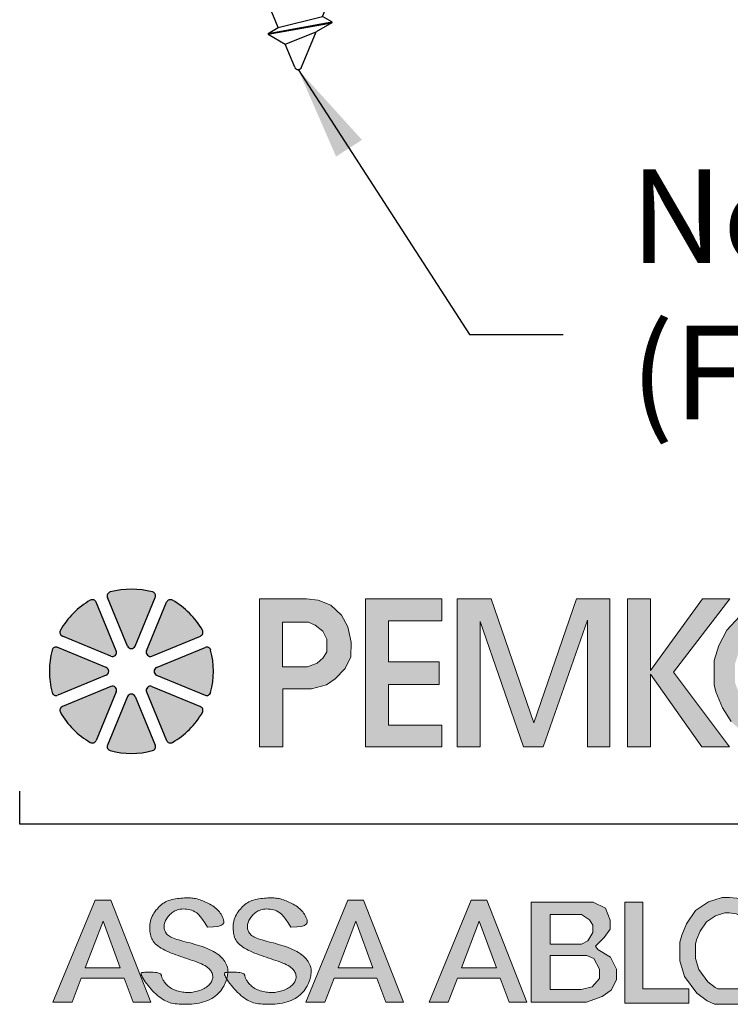
# Model space of a CAD drawing. Extents: x -0.03 to 5.34, y -1.82 to 0.81.
# Drawn here: x 0.09 to 1.04, y -1.82 to -0.5 of the extents above; entities that cross this region are included whole.
import ezdxf

# ---------------------------------------------------------------- set-up
doc = ezdxf.new("R2010")
doc.units = 0
doc.header["$LTSCALE"] = 0.2
doc.header["$MEASUREMENT"] = 0
doc.layers.get('0').update_dxf_attribs({"linetype": 'CONTINUOUS'})
doc.layers.add('R-ANNO-TEXT', color=6, linetype='CONTINUOUS')
doc.layers.add('R-SWTS-DET2', color=4, linetype='CONTINUOUS')
doc.styles.add('SWTSTEXT', font='simplex.shx', dxfattribs={"height": 0.125})
doc.dimstyles.new('SCADMECH', dxfattribs={"dimtxt": 0.125, "dimasz": 0.125, "dimexe": 0.125, "dimexo": 0.0625, "dimgap": 0.09, "dimtad": 0, "dimtih": 1, "dimtoh": 1, "dimdec": 4, "dimzin": 0, "dimdsep": 46, "dimlunit": 5, "dimtxsty": 'SWTSTEXT', "dimcen": 0.04, "dimadec": 0, "dimazin": 0, "dimtfac": 1, "dimtdec": 4, "dimtix": 1, "dimtofl": 0, "dimtmove": 0, "dimatfit": 1, "dimfxl": 1, "dimtolj": 1, "dimtzin": 0, "dimarcsym": 0})

# ---------------------------------------------------------------- blocks, each defined once
blk = doc.blocks.new('6x0625PanHeadSMS-Phillips')
for p, q in [((0, -0.135), (0, 0.135)), ((0, 0.135), (0.036, 0.135)), ((0.082, 0.024), (0.082, 0.089)), ((-0.478, 0.069), (-0.4878, 0.052)), ((-0.478, 0.069), (-0.453, -0.069)), ((-0.4769, 0.069), (-0.478, 0.069)), ((-0.4769, 0.069), (-0.4519, -0.069)), ((-0.4769, 0.069), (-0.4672, 0.052)), ((-0.428, 0.069), (-0.4378, 0.052)), ((-0.428, 0.069), (-0.403, -0.069)), ((-0.4269, 0.069), (-0.428, 0.069)), ((-0.4269, 0.069), (-0.4019, -0.069)), ((-0.4269, 0.069), (-0.4172, 0.052)), ((-0.378, 0.069), (-0.3878, 0.052)), ((-0.378, 0.069), (-0.353, -0.069)), ((-0.3769, 0.069), (-0.378, 0.069)), ((-0.3769, 0.069), (-0.3519, -0.069)), ((-0.3769, 0.069), (-0.3672, 0.052)), ((-0.328, 0.069), (-0.3378, 0.052)), ((-0.328, 0.069), (-0.303, -0.069)), ((-0.3269, 0.069), (-0.328, 0.069)), ((-0.3269, 0.069), (-0.3019, -0.069)), ((-0.3269, 0.069), (-0.3172, 0.052)), ((-0.278, 0.069), (-0.2878, 0.052)), ((-0.278, 0.069), (-0.253, -0.069)), ((-0.2769, 0.069), (-0.278, 0.069)), ((-0.2769, 0.069), (-0.2519, -0.069)), ((-0.2769, 0.069), (-0.2672, 0.052)), ((-0.228, 0.069), (-0.2378, 0.052)), ((-0.228, 0.069), (-0.203, -0.069)), ((-0.2269, 0.069), (-0.228, 0.069)), ((-0.2269, 0.069), (-0.2019, -0.069)), ((-0.2269, 0.069), (-0.2172, 0.052)), ((-0.178, 0.069), (-0.1878, 0.052)), ((-0.178, 0.069), (-0.153, -0.069)), ((-0.1769, 0.069), (-0.178, 0.069)), ((-0.1769, 0.069), (-0.1519, -0.069)), ((-0.1769, 0.069), (-0.1672, 0.052)), ((-0.128, 0.069), (-0.1378, 0.052)), ((-0.128, 0.069), (-0.103, -0.069)), ((-0.1269, 0.069), (-0.128, 0.069)), ((-0.1269, 0.069), (-0.1019, -0.069)), ((-0.1269, 0.069), (-0.1172, 0.052)), ((-0.528, 0.0607), (-0.541, 0.0381)), ((-0.528, 0.0607), (-0.5045, -0.069)), ((-0.5269, 0.0607), (-0.528, 0.0607)), ((-0.5269, 0.0607), (-0.5034, -0.069)), ((-0.5269, 0.0607), (-0.5192, 0.0472)), ((-0.578, 0.04), (-0.5911, 0.0174)), ((-0.578, 0.04), (-0.5626, -0.0449)), ((-0.577, 0.04), (-0.578, 0.04)), ((-0.577, 0.04), (-0.5616, -0.0449)), ((-0.577, 0.04), (-0.5692, 0.0265)), ((-0.5192, 0.0472), (-0.5075, 0.052)), ((-0.5192, 0.0472), (-0.4937, -0.052)), ((-0.4878, 0.052), (-0.5075, 0.052)), ((-0.4878, 0.052), (-0.4628, -0.052)), ((-0.4422, -0.052), (-0.4672, 0.052)), ((-0.4378, 0.052), (-0.4672, 0.052)), ((-0.4378, 0.052), (-0.4128, -0.052)), ((-0.3878, 0.052), (-0.4172, 0.052)), ((-0.3922, -0.052), (-0.4172, 0.052)), ((-0.3878, 0.052), (-0.3628, -0.052)), ((-0.3422, -0.052), (-0.3672, 0.052)), ((-0.3378, 0.052), (-0.3672, 0.052)), ((-0.3378, 0.052), (-0.3128, -0.052)), ((-0.2922, -0.052), (-0.3172, 0.052)), ((-0.2878, 0.052), (-0.3172, 0.052)), ((-0.2878, 0.052), (-0.2628, -0.052)), ((-0.2422, -0.052), (-0.2672, 0.052)), ((-0.2378, 0.052), (-0.2672, 0.052)), ((-0.2378, 0.052), (-0.2128, -0.052)), ((-0.1922, -0.052), (-0.2172, 0.052)), ((-0.1878, 0.052), (-0.2172, 0.052)), ((-0.1878, 0.052), (-0.1628, -0.052)), ((-0.1422, -0.052), (-0.1672, 0.052)), ((-0.1378, 0.052), (-0.1672, 0.052)), ((-0.1378, 0.052), (-0.1128, -0.052)), ((-0.0922, -0.052), (-0.1172, 0.052)), ((0, 0.052), (-0.1172, 0.052)), ((-0.5692, 0.0265), (-0.541, 0.0381)), ((-0.5692, 0.0265), (-0.5545, -0.0326)), ((-0.541, 0.0381), (-0.5164, -0.0483)), ((-0.6219, 0.0046), (-0.5911, 0.0174)), ((-0.5911, 0.0174), (-0.5746, -0.0242)), ((0.0695, 0.024), (0.0695, -0.024)), ((0.082, 0.024), (0.0695, 0.024)), ((-0.6219, -0.0046), (-0.5746, -0.0242)), ((-0.5626, -0.0449), (-0.5746, -0.0242)), ((0.082, -0.024), (0.0695, -0.024)), ((0.082, -0.089), (0.082, -0.024)), ((-0.5616, -0.0449), (-0.5545, -0.0326)), ((-0.5545, -0.0326), (-0.5164, -0.0483)), ((-0.5616, -0.0449), (-0.5626, -0.0449)), ((-0.5045, -0.069), (-0.5164, -0.0483)), ((-0.5034, -0.069), (-0.4937, -0.052)), ((-0.4628, -0.052), (-0.4937, -0.052)), ((-0.453, -0.069), (-0.4628, -0.052)), ((-0.4519, -0.069), (-0.4422, -0.052)), ((-0.4128, -0.052), (-0.4422, -0.052)), ((-0.403, -0.069), (-0.4128, -0.052)), ((-0.4019, -0.069), (-0.3922, -0.052)), ((-0.3628, -0.052), (-0.3922, -0.052)), ((-0.353, -0.069), (-0.3628, -0.052)), ((-0.3519, -0.069), (-0.3422, -0.052)), ((-0.3128, -0.052), (-0.3422, -0.052)), ((-0.303, -0.069), (-0.3128, -0.052)), ((-0.3019, -0.069), (-0.2922, -0.052)), ((-0.2628, -0.052), (-0.2922, -0.052)), ((-0.253, -0.069), (-0.2628, -0.052)), ((-0.2519, -0.069), (-0.2422, -0.052)), ((-0.2128, -0.052), (-0.2422, -0.052)), ((-0.203, -0.069), (-0.2128, -0.052)), ((-0.2019, -0.069), (-0.1922, -0.052)), ((-0.1628, -0.052), (-0.1922, -0.052)), ((-0.153, -0.069), (-0.1628, -0.052)), ((-0.1519, -0.069), (-0.1422, -0.052)), ((-0.1128, -0.052), (-0.1422, -0.052)), ((-0.103, -0.069), (-0.1128, -0.052)), ((-0.1019, -0.069), (-0.0922, -0.052)), ((0, -0.052), (-0.0922, -0.052)), ((-0.5034, -0.069), (-0.5045, -0.069)), ((-0.4519, -0.069), (-0.453, -0.069)), ((-0.4019, -0.069), (-0.403, -0.069)), ((-0.3519, -0.069), (-0.353, -0.069)), ((-0.3019, -0.069), (-0.303, -0.069)), ((-0.2519, -0.069), (-0.253, -0.069)), ((-0.2019, -0.069), (-0.203, -0.069)), ((-0.1519, -0.069), (-0.153, -0.069)), ((-0.1019, -0.069), (-0.103, -0.069)), ((0, -0.135), (0.036, -0.135))]:
    blk.add_line(p, q)
for centre, radius, start, end in [((0.036, 0.089), 0.046, 0, 90), ((-0.62, 0), 0.005, 112.5, 247.5), ((0.036, -0.089), 0.046, 270, 0)]:
    blk.add_arc(centre, radius, start, end)
blk = doc.blocks.new('PEMKO_ASSA LOGO')
at = {"lineweight": 25}
for points in [[(0.2184, 0.8636, 0.453414), (0.2126, 0.8754, 0.131112), (0.1223, 0.8754, 0.453414), (0.1164, 0.8636), (0.1593, 0.76, 0.668179), (0.1755, 0.76)], [(0.0922, 0.8535, 0.453414), (0.0797, 0.8578, 0.131112), (0.0158, 0.7939, 0.453414), (0.02, 0.7814), (0.1236, 0.7385, 0.668179), (0.1351, 0.7499)], [(0.2552, 0.8578, 0.453414), (0.2427, 0.8535), (0.1998, 0.7499, 0.668179), (0.2113, 0.7385), (0.3149, 0.7814, 0.453414), (0.3191, 0.7939, 0.131112)], [(-0.0019, 0.6609, 0.453414), (0.01, 0.6551), (0.1136, 0.698, 0.668179), (0.1136, 0.7142), (0.01, 0.7571, 0.453414), (-0.0019, 0.7513, 0.131112)], [(0.3367, 0.7513, 0.453414), (0.3249, 0.7571), (0.2213, 0.7142, 0.668179), (0.2213, 0.698), (0.3249, 0.6551, 0.453414), (0.3367, 0.6609, 0.131112)], [(0.02, 0.6308, 0.453414), (0.0158, 0.6183, 0.131112), (0.0797, 0.5545, 0.453414), (0.0922, 0.5587), (0.1351, 0.6623, 0.668179), (0.1236, 0.6737)], [(0.2113, 0.6737, 0.668179), (0.1998, 0.6623), (0.2427, 0.5587, 0.453414), (0.2552, 0.5545, 0.131112), (0.3191, 0.6183, 0.453414), (0.3149, 0.6308)], [(0.1164, 0.5486, 0.453414), (0.1223, 0.5368, 0.131112), (0.2126, 0.5368, 0.453414), (0.2184, 0.5486), (0.1755, 0.6522, 0.668179), (0.1593, 0.6522)]]:
    blk.add_hatch(color=256, dxfattribs=at).paths.add_polyline_path(points)
h = blk.add_hatch(color=256, dxfattribs=at)
h.paths.add_polyline_path([(0.6027, 0.6901), (0.6236, 0.712), (0.636, 0.7373), (0.637, 0.7682), (0.6298, 0.801), (0.616, 0.8258), (0.5936, 0.8472), (0.5665, 0.8577), (0.5416, 0.8605), (0.4411, 0.8605), (0.4411, 0.5448), (0.4908, 0.5448), (0.4908, 0.6685), (0.5518, 0.6685), (0.5841, 0.6773)])
h.paths.add_polyline_path([(0.4903, 0.7155), (0.4903, 0.8109), (0.5456, 0.8109), (0.56, 0.8043), (0.5762, 0.7917), (0.5846, 0.7749), (0.5846, 0.7479), (0.5768, 0.7347), (0.5642, 0.7233), (0.5432, 0.7155)], flags=16)
h.paths.add_polyline_path([(0.7161, 0.6781), (0.8248, 0.6781), (0.8248, 0.7262), (0.7161, 0.7262), (0.7161, 0.814), (0.8301, 0.814), (0.8301, 0.8605), (0.6671, 0.8605), (0.6671, 0.5448), (0.8301, 0.5448), (0.8301, 0.5911), (0.7161, 0.5911)])
h.paths.add_polyline_path([(0.9122, 0.8124), (1.0046, 0.5448), (1.0465, 0.5448), (1.1413, 0.8149), (1.1413, 0.5448), (1.1892, 0.5448), (1.1892, 0.8605), (1.1178, 0.8605), (1.0269, 0.5963), (0.9357, 0.8605), (0.8627, 0.8605), (0.8627, 0.5448), (0.9122, 0.5448)])
h.paths.add_polyline_path([(1.2761, 0.7), (1.3855, 0.5448), (1.4446, 0.5448), (1.325, 0.7046), (1.4453, 0.8605), (1.3868, 0.8605), (1.2761, 0.7081), (1.2761, 0.8605), (1.2268, 0.8605), (1.2268, 0.5448), (1.2761, 0.5448)])
h.paths.add_polyline_path([(1.7233, 0.6308), (1.7377, 0.6762), (1.7377, 0.723), (1.729, 0.7547), (1.711, 0.7914), (1.6865, 0.8195), (1.6469, 0.8491), (1.6074, 0.8605), (1.535, 0.8605), (1.493, 0.8444), (1.4661, 0.823), (1.4391, 0.7941), (1.4217, 0.7612), (1.4115, 0.7293), (1.4115, 0.6771), (1.4154, 0.6622), (1.4296, 0.6281), (1.448, 0.5987), (1.4846, 0.566), (1.5311, 0.5422), (1.5542, 0.5376), (1.5975, 0.5376), (1.6138, 0.5408), (1.6556, 0.561), (1.6937, 0.5891)])
h.paths.add_polyline_path([(1.4828, 0.628), (1.4697, 0.6489), (1.4581, 0.6766), (1.4565, 0.6829), (1.4565, 0.7223), (1.4633, 0.7437), (1.4761, 0.7678), (1.4967, 0.7899), (1.5156, 0.8049), (1.5433, 0.8155), (1.601, 0.8155), (1.6266, 0.8081), (1.6558, 0.7863), (1.6732, 0.7663), (1.6867, 0.7387), (1.6927, 0.717), (1.6927, 0.6832), (1.6825, 0.6511), (1.6612, 0.621), (1.6323, 0.5997), (1.5994, 0.5839), (1.5931, 0.5826), (1.5587, 0.5826), (1.5461, 0.5851), (1.5103, 0.6034)], flags=16)
h.paths.add_polyline_path([(0.1234, 0.2178), (0.09, 0.2178), (0, 0), (0.0409, 0), (0.0605, 0.0514), (0.1519, 0.0514), (0.171, 0), (0.2088, 0)])
h.paths.add_polyline_path([(0.1069, 0.1729), (0.1436, 0.0737), (0.069, 0.0737)], flags=16)
h.paths.add_polyline_path([(0.2644, 0.1341), (0.2606, 0.1354), (0.2571, 0.1367), (0.2539, 0.1381), (0.251, 0.1395), (0.2485, 0.141), (0.2463, 0.1425), (0.2444, 0.1441), (0.242, 0.1466), (0.2398, 0.1501), (0.2383, 0.1536), (0.2374, 0.1574), (0.2371, 0.161), (0.2374, 0.1648), (0.2383, 0.1688), (0.2395, 0.172), (0.2405, 0.1742), (0.2417, 0.1765), (0.243, 0.1787), (0.2445, 0.1809), (0.2461, 0.183), (0.2478, 0.1851), (0.2496, 0.1871), (0.2515, 0.1889), (0.2535, 0.1906), (0.2557, 0.1922), (0.258, 0.1936), (0.2604, 0.1949), (0.263, 0.196), (0.2657, 0.1969), (0.2686, 0.1977), (0.2717, 0.1983), (0.275, 0.1987), (0.2784, 0.199), (0.2819, 0.1989), (0.2854, 0.1987), (0.289, 0.1982), (0.2926, 0.1974), (0.2961, 0.1964), (0.2996, 0.195), (0.3031, 0.1931), (0.3068, 0.1905), (0.3106, 0.1871), (0.3147, 0.1825), (0.3192, 0.1766), (0.3242, 0.1692), (0.3297, 0.1601), (0.3427, 0.1606), (0.3522, 0.1618), (0.3587, 0.1638), (0.3627, 0.1663), (0.3646, 0.1691), (0.3651, 0.1723), (0.3644, 0.1755), (0.3633, 0.1787), (0.3619, 0.1818), (0.3605, 0.1848), (0.3589, 0.1876), (0.3573, 0.1902), (0.3555, 0.1927), (0.3535, 0.1952), (0.3514, 0.1974), (0.3491, 0.1996), (0.3465, 0.2017), (0.3439, 0.2037), (0.3411, 0.2056), (0.3382, 0.2074), (0.3352, 0.2091), (0.3321, 0.2107), (0.329, 0.2122), (0.326, 0.2136), (0.3229, 0.215), (0.3199, 0.2163), (0.317, 0.2174), (0.314, 0.2185), (0.3111, 0.2195), (0.3081, 0.2203), (0.3052, 0.221), (0.3023, 0.2216), (0.2994, 0.2221), (0.2964, 0.2224), (0.2934, 0.2227), (0.2903, 0.2228), (0.2872, 0.2228), (0.2839, 0.2227), (0.2805, 0.2226), (0.277, 0.2223), (0.2733, 0.222), (0.2695, 0.2216), (0.2656, 0.2211), (0.2617, 0.2205), (0.2578, 0.2198), (0.254, 0.219), (0.2503, 0.218), (0.2468, 0.2168), (0.2434, 0.2155), (0.2403, 0.214), (0.2374, 0.2124), (0.2346, 0.2105), (0.2319, 0.2086), (0.2294, 0.2064), (0.2269, 0.2041), (0.2245, 0.2016), (0.2221, 0.1989), (0.2198, 0.1961), (0.2176, 0.1932), (0.2156, 0.1901), (0.2137, 0.1869), (0.2119, 0.1835), (0.2104, 0.1801), (0.2092, 0.1766), (0.2082, 0.173), (0.2075, 0.1693), (0.207, 0.1657), (0.2067, 0.162), (0.2067, 0.1583), (0.2068, 0.1547), (0.2071, 0.1512), (0.2076, 0.1478), (0.2082, 0.1446), (0.209, 0.1414), (0.2099, 0.1384), (0.2111, 0.1356), (0.2125, 0.1328), (0.2142, 0.1301), (0.2162, 0.1274), (0.2185, 0.1249), (0.2212, 0.1224), (0.2242, 0.12), (0.2275, 0.1176), (0.2311, 0.1153), (0.235, 0.1131), (0.2391, 0.1109), (0.2434, 0.1088), (0.2479, 0.1068), (0.2525, 0.1049), (0.2573, 0.103), (0.2622, 0.1011), (0.2673, 0.0994), (0.2723, 0.0976), (0.2775, 0.0959), (0.2826, 0.0942), (0.2878, 0.0925), (0.293, 0.0907), (0.2981, 0.089), (0.3031, 0.0873), (0.3079, 0.0855), (0.3125, 0.0837), (0.3168, 0.0819), (0.3208, 0.08), (0.3243, 0.0781), (0.3275, 0.0762), (0.3302, 0.0742), (0.3326, 0.0722), (0.3346, 0.0701), (0.3362, 0.068), (0.3376, 0.066), (0.3387, 0.0639), (0.3401, 0.0608), (0.3411, 0.0567), (0.3412, 0.0527), (0.3405, 0.0487), (0.3393, 0.0457), (0.3383, 0.0437), (0.337, 0.0417), (0.3355, 0.0397), (0.3339, 0.0378), (0.332, 0.0359), (0.3299, 0.0341), (0.3276, 0.0324), (0.3252, 0.0308), (0.3226, 0.0292), (0.3198, 0.0278), (0.3169, 0.0265), (0.3139, 0.0254), (0.3109, 0.0243), (0.3078, 0.0234), (0.3047, 0.0226), (0.3016, 0.022), (0.2985, 0.0215), (0.2954, 0.0211), (0.2924, 0.0209), (0.2894, 0.0208), (0.2864, 0.0208), (0.2833, 0.021), (0.2803, 0.0213), (0.2772, 0.0217), (0.2741, 0.0222), (0.2709, 0.0228), (0.2678, 0.0236), (0.2647, 0.0245), (0.2617, 0.0255), (0.2587, 0.0267), (0.2559, 0.0279), (0.2532, 0.0294), (0.2507, 0.031), (0.2483, 0.0327), (0.2461, 0.0344), (0.2441, 0.0363), (0.2422, 0.0382), (0.2405, 0.04), (0.239, 0.0419), (0.237, 0.0446), (0.2349, 0.0478), (0.2333, 0.0508), (0.2323, 0.0536), (0.2317, 0.0555), (0.2314, 0.0567), (0.2311, 0.0579), (0.2307, 0.0589), (0.2301, 0.0599), (0.2293, 0.0608), (0.228, 0.0616), (0.2263, 0.0623), (0.2241, 0.0629), (0.2212, 0.0634), (0.2179, 0.0637), (0.2142, 0.0639), (0.2103, 0.0641), (0.2064, 0.0641), (0.2026, 0.0641), (0.199, 0.064), (0.1959, 0.0639), (0.1933, 0.0637), (0.1912, 0.0635), (0.1896, 0.0631), (0.1886, 0.0624), (0.188, 0.0615), (0.188, 0.0603), (0.1885, 0.0586), (0.1894, 0.0565), (0.1907, 0.0539), (0.1925, 0.0508), (0.1947, 0.0474), (0.1971, 0.0437), (0.1999, 0.0398), (0.2029, 0.0359), (0.2061, 0.0319), (0.2094, 0.0281), (0.2128, 0.0244), (0.2163, 0.0209), (0.2199, 0.0176), (0.2235, 0.0146), (0.227, 0.0117), (0.2305, 0.0091), (0.234, 0.0068), (0.2373, 0.0047), (0.2405, 0.0029), (0.2437, 0.0014), (0.2468, 0.0001), (0.2501, -0.001), (0.2534, -0.0019), (0.257, -0.0027), (0.2608, -0.0032), (0.265, -0.0037), (0.2696, -0.0041), (0.2744, -0.0043), (0.2796, -0.0044), (0.2849, -0.0044), (0.2904, -0.0042), (0.2959, -0.0039), (0.3013, -0.0034), (0.3067, -0.0026), (0.3119, -0.0017), (0.3169, -0.0006), (0.3217, 0.0007), (0.3264, 0.0022), (0.3308, 0.0039), (0.3351, 0.0058), (0.3391, 0.008), (0.3429, 0.0103), (0.3464, 0.0129), (0.3497, 0.0156), (0.3528, 0.0185), (0.3557, 0.0215), (0.3583, 0.0246), (0.3607, 0.0279), (0.3628, 0.0311), (0.3647, 0.0344), (0.3664, 0.0377), (0.3679, 0.041), (0.3691, 0.0443), (0.3702, 0.0475), (0.3709, 0.0501), (0.3687, 0.0539), (0.3673, 0.0565), (0.3664, 0.0586), (0.3658, 0.0611), (0.3668, 0.0629), (0.3692, 0.0635), (0.3712, 0.0637), (0.3734, 0.0639), (0.3735, 0.0644), (0.3736, 0.0668), (0.3735, 0.0691), (0.3732, 0.0715), (0.3728, 0.0738), (0.3721, 0.0762), (0.3712, 0.0787), (0.37, 0.0814), (0.3685, 0.0841), (0.3668, 0.0869), (0.3647, 0.0898), (0.3624, 0.0926), (0.3599, 0.0955), (0.357, 0.0983), (0.3538, 0.101), (0.3503, 0.1035), (0.3465, 0.106), (0.3425, 0.1084), (0.3382, 0.1107), (0.3337, 0.1128), (0.3289, 0.1148), (0.324, 0.1168), (0.319, 0.1186), (0.3138, 0.1203), (0.3085, 0.1219), (0.3032, 0.1235), (0.2978, 0.125), (0.2926, 0.1264), (0.2874, 0.1277), (0.2823, 0.129), (0.2775, 0.1303), (0.2729, 0.1316), (0.2685, 0.1329)])
h.paths.add_polyline_path([(0.4918, 0.1203), (0.4865, 0.1219), (0.4811, 0.1235), (0.4758, 0.125), (0.4705, 0.1264), (0.4653, 0.1277), (0.4603, 0.129), (0.4555, 0.1303), (0.4508, 0.1316), (0.4465, 0.1329), (0.4424, 0.1341), (0.4386, 0.1354), (0.4351, 0.1367), (0.4319, 0.1381), (0.429, 0.1395), (0.4264, 0.141), (0.4242, 0.1425), (0.4223, 0.1441), (0.4207, 0.1458), (0.4194, 0.1475), (0.4183, 0.1492), (0.4173, 0.151), (0.4166, 0.1528), (0.4161, 0.1546), (0.4156, 0.1564), (0.4153, 0.1582), (0.4151, 0.1601), (0.4151, 0.1619), (0.4153, 0.1639), (0.4156, 0.1658), (0.416, 0.1678), (0.4167, 0.1699), (0.4175, 0.172), (0.4185, 0.1742), (0.4197, 0.1765), (0.421, 0.1787), (0.4224, 0.1809), (0.424, 0.183), (0.4257, 0.1851), (0.4276, 0.1871), (0.4295, 0.1889), (0.4315, 0.1906), (0.4336, 0.1922), (0.4359, 0.1936), (0.4384, 0.1949), (0.4409, 0.196), (0.4437, 0.1969), (0.4466, 0.1977), (0.4497, 0.1983), (0.453, 0.1987), (0.4564, 0.199), (0.4598, 0.1989), (0.4634, 0.1987), (0.467, 0.1982), (0.4705, 0.1974), (0.4741, 0.1964), (0.4776, 0.195), (0.4811, 0.1931), (0.4847, 0.1905), (0.4886, 0.1871), (0.4927, 0.1825), (0.4972, 0.1766), (0.5022, 0.1692), (0.5077, 0.1601), (0.5206, 0.1606), (0.5301, 0.1618), (0.5367, 0.1638), (0.5406, 0.1663), (0.5426, 0.1691), (0.543, 0.1723), (0.5424, 0.1755), (0.5412, 0.1787), (0.5399, 0.1818), (0.5385, 0.1848), (0.5369, 0.1876), (0.5352, 0.1902), (0.5334, 0.1927), (0.5315, 0.1952), (0.5293, 0.1974), (0.527, 0.1996), (0.5245, 0.2017), (0.5219, 0.2037), (0.519, 0.2056), (0.5161, 0.2074), (0.5131, 0.2091), (0.5101, 0.2107), (0.507, 0.2122), (0.5039, 0.2136), (0.5009, 0.215), (0.4979, 0.2163), (0.4949, 0.2174), (0.492, 0.2185), (0.489, 0.2195), (0.4861, 0.2203), (0.4832, 0.221), (0.4803, 0.2216), (0.4773, 0.2221), (0.4744, 0.2224), (0.4714, 0.2227), (0.4683, 0.2228), (0.4652, 0.2228), (0.4619, 0.2227), (0.4585, 0.2226), (0.455, 0.2223), (0.4513, 0.222), (0.4475, 0.2216), (0.4436, 0.2211), (0.4397, 0.2205), (0.4358, 0.2198), (0.4319, 0.219), (0.4283, 0.218), (0.4247, 0.2168), (0.4214, 0.2155), (0.4183, 0.214), (0.4154, 0.2124), (0.4126, 0.2105), (0.4099, 0.2086), (0.4074, 0.2064), (0.4049, 0.2041), (0.4025, 0.2016), (0.4001, 0.1989), (0.3978, 0.1961), (0.3956, 0.1932), (0.3935, 0.1901), (0.3916, 0.1869), (0.3899, 0.1835), (0.3884, 0.1801), (0.3871, 0.1766), (0.3862, 0.173), (0.3854, 0.1693), (0.385, 0.1657), (0.3847, 0.162), (0.3847, 0.1583), (0.3848, 0.1547), (0.3851, 0.1512), (0.3856, 0.1478), (0.3862, 0.1446), (0.3869, 0.1414), (0.3879, 0.1384), (0.3891, 0.1356), (0.3905, 0.1328), (0.3922, 0.1301), (0.3942, 0.1274), (0.3965, 0.1249), (0.3992, 0.1224), (0.4022, 0.12), (0.4055, 0.1176), (0.4091, 0.1153), (0.413, 0.1131), (0.4171, 0.1109), (0.4214, 0.1088), (0.4259, 0.1068), (0.4305, 0.1049), (0.4353, 0.103), (0.4402, 0.1011), (0.4452, 0.0994), (0.4503, 0.0976), (0.4554, 0.0959), (0.4606, 0.0942), (0.4658, 0.0925), (0.471, 0.0907), (0.4761, 0.089), (0.4811, 0.0873), (0.4859, 0.0855), (0.4905, 0.0837), (0.4948, 0.0819), (0.4987, 0.08), (0.5023, 0.0781), (0.5055, 0.0762), (0.5082, 0.0742), (0.5105, 0.0722), (0.5125, 0.0701), (0.5142, 0.068), (0.5156, 0.066), (0.5167, 0.0639), (0.5176, 0.0618), (0.5183, 0.0598), (0.5188, 0.0577), (0.5191, 0.0557), (0.5192, 0.0537), (0.519, 0.0517), (0.5187, 0.0497), (0.5181, 0.0477), (0.5173, 0.0457), (0.5162, 0.0437), (0.515, 0.0417), (0.5135, 0.0397), (0.5118, 0.0378), (0.5099, 0.0359), (0.5079, 0.0341), (0.5056, 0.0324), (0.5032, 0.0308), (0.5005, 0.0292), (0.4978, 0.0278), (0.4949, 0.0265), (0.4919, 0.0254), (0.4888, 0.0243), (0.4857, 0.0234), (0.4826, 0.0226), (0.4795, 0.022), (0.4765, 0.0215), (0.4734, 0.0211), (0.4704, 0.0209), (0.4674, 0.0208), (0.4643, 0.0208), (0.4613, 0.021), (0.4583, 0.0213), (0.4552, 0.0217), (0.452, 0.0222), (0.4489, 0.0228), (0.4458, 0.0236), (0.4427, 0.0245), (0.4397, 0.0255), (0.4367, 0.0267), (0.4339, 0.0279), (0.4312, 0.0294), (0.4287, 0.031), (0.4263, 0.0327), (0.4241, 0.0344), (0.4221, 0.0363), (0.4202, 0.0382), (0.4185, 0.04), (0.417, 0.0419), (0.4156, 0.0437), (0.4144, 0.0454), (0.4134, 0.0471), (0.4125, 0.0486), (0.4117, 0.0501), (0.411, 0.0516), (0.4105, 0.0529), (0.41, 0.0542), (0.4097, 0.0555), (0.4094, 0.0567), (0.4091, 0.0579), (0.4087, 0.0589), (0.4081, 0.0599), (0.4072, 0.0608), (0.406, 0.0616), (0.4043, 0.0623), (0.402, 0.0629), (0.3992, 0.0634), (0.3958, 0.0637), (0.3922, 0.0639), (0.3883, 0.0641), (0.3844, 0.0641), (0.3806, 0.0641), (0.377, 0.064), (0.3739, 0.0639), (0.3734, 0.0639), (0.3732, 0.0619), (0.3729, 0.0593), (0.3724, 0.0565), (0.3718, 0.0536), (0.3709, 0.0501), (0.3726, 0.0474), (0.3751, 0.0437), (0.3779, 0.0398), (0.3809, 0.0359), (0.384, 0.0319), (0.3874, 0.0281), (0.3908, 0.0244), (0.3943, 0.0209), (0.3979, 0.0176), (0.4014, 0.0146), (0.405, 0.0117), (0.4085, 0.0091), (0.4119, 0.0068), (0.4153, 0.0047), (0.4185, 0.0029), (0.4217, 0.0014), (0.4248, 0.0001), (0.428, -0.001), (0.4314, -0.0019), (0.435, -0.0027), (0.4388, -0.0032), (0.443, -0.0037), (0.4475, -0.0041), (0.4524, -0.0043), (0.4576, -0.0044), (0.4629, -0.0044), (0.4683, -0.0042), (0.4738, -0.0039), (0.4793, -0.0034), (0.4847, -0.0026), (0.4899, -0.0017), (0.4949, -0.0006), (0.4997, 0.0007), (0.5044, 0.0022), (0.5088, 0.0039), (0.513, 0.0058), (0.517, 0.008), (0.5208, 0.0103), (0.5244, 0.0129), (0.5277, 0.0156), (0.5308, 0.0185), (0.5336, 0.0215), (0.5363, 0.0246), (0.5386, 0.0279), (0.5408, 0.0311), (0.5427, 0.0344), (0.5444, 0.0377), (0.5458, 0.041), (0.5471, 0.0443), (0.5481, 0.0475), (0.549, 0.0506), (0.5498, 0.0536), (0.5504, 0.0565), (0.5508, 0.0593), (0.5512, 0.0619), (0.5514, 0.0644), (0.5515, 0.0668), (0.5515, 0.0691), (0.5512, 0.0715), (0.5508, 0.0738), (0.5501, 0.0762), (0.5491, 0.0787), (0.5479, 0.0814), (0.5465, 0.0841), (0.5447, 0.0869), (0.5427, 0.0898), (0.5404, 0.0926), (0.5378, 0.0955), (0.5349, 0.0983), (0.5317, 0.101), (0.5283, 0.1035), (0.5245, 0.106), (0.5204, 0.1084), (0.5161, 0.1107), (0.5116, 0.1128), (0.5069, 0.1148), (0.502, 0.1168), (0.497, 0.1186)])
h.paths.add_polyline_path([(0.663, 0.2178), (0.6296, 0.2178), (0.5396, 0), (0.5804, 0), (0.6001, 0.0514), (0.6915, 0.0514), (0.7105, 0), (0.7484, 0)])
h.paths.add_polyline_path([(0.6464, 0.1729), (0.6832, 0.0737), (0.6086, 0.0737)], flags=16)
h.paths.add_polyline_path([(0.9266, 0.2178), (0.8932, 0.2178), (0.8032, 0), (0.8441, 0), (0.8637, 0.0514), (0.9551, 0.0514), (0.9741, 0), (1.012, 0)])
h.paths.add_polyline_path([(0.9101, 0.1729), (0.9468, 0.0737), (0.8722, 0.0737)], flags=16)
h.paths.add_polyline_path([(1.7316, 0.2135), (1.6874, 0.2135), (1.6319, 0.124), (1.5765, 0.2135), (1.5326, 0.2135), (1.6098, 0.0844), (1.6098, -0.001), (1.6518, -0.001), (1.6518, 0.0814)])
h.paths.add_polyline_path([(1.5448, 0.0704), (1.5486, 0.09), (1.5486, 0.1285), (1.5375, 0.1661), (1.5164, 0.1926), (1.4964, 0.2091), (1.4676, 0.2211), (1.4456, 0.2237), (1.4291, 0.2237), (1.3999, 0.2141), (1.3719, 0.1957), (1.3526, 0.1676), (1.343, 0.1434), (1.3388, 0.1281), (1.3388, 0.0885), (1.3488, 0.0551), (1.3746, 0.0197), (1.3972, 0.0032), (1.4126, -0.0041), (1.4695, -0.0041), (1.5056, 0.0124), (1.529, 0.0378)])
h.paths.add_polyline_path([(1.5015, 0.0566), (1.4859, 0.0397), (1.4623, 0.0289), (1.42, 0.0289), (1.4142, 0.0317), (1.3982, 0.0433), (1.3788, 0.0699), (1.3718, 0.0933), (1.3718, 0.1236), (1.3744, 0.1329), (1.382, 0.152), (1.3954, 0.1717), (1.4144, 0.1842), (1.4344, 0.1907), (1.4436, 0.1907), (1.4591, 0.1888), (1.4792, 0.1805), (1.4927, 0.1694), (1.5077, 0.1506), (1.5156, 0.1237), (1.5156, 0.0932), (1.5132, 0.081)], flags=16)
h.paths.add_polyline_path([(1.3579, 0.0283), (1.2592, 0.0283), (1.2592, 0.2135), (1.2208, 0.2135), (1.2208, -0.0023), (1.3579, -0.0023)])
h.paths.add_polyline_path([(1.173, 0.0119), (1.1921, 0.026), (1.2031, 0.0477), (1.2031, 0.0705), (1.1902, 0.0962), (1.1634, 0.1122), (1.1581, 0.1197), (1.1766, 0.1382), (1.1894, 0.1559), (1.1894, 0.1754), (1.1798, 0.201), (1.1533, 0.2135), (1.0212, 0.2135), (1.0212, 0.0002), (1.1389, 0.0002)])
h.paths.add_polyline_path([(1.0617, 0.0269), (1.0617, 0.0997), (1.1396, 0.0997), (1.1546, 0.0931), (1.1668, 0.0706), (1.1668, 0.0504), (1.1514, 0.0329), (1.128, 0.0269)], flags=16)
h.paths.add_polyline_path([(1.0617, 0.1236), (1.0617, 0.1869), (1.1285, 0.1869), (1.1455, 0.1757), (1.1527, 0.1641), (1.1527, 0.1491), (1.1419, 0.1313), (1.1285, 0.1236)], flags=16)
for p, q in [((0.1593, 0.76), (0.1164, 0.8636)), ((0.1755, 0.76), (0.2184, 0.8636)), ((0.1351, 0.7499), (0.0922, 0.8535)), ((0.1998, 0.7499), (0.2427, 0.8535)), ((0.1236, 0.7385), (0.02, 0.7814)), ((0.2113, 0.7385), (0.3149, 0.7814)), ((0.1136, 0.7142), (0.01, 0.7571)), ((0.2213, 0.7142), (0.3249, 0.7571)), ((0.1136, 0.698), (0.01, 0.6551)), ((0.2213, 0.698), (0.3249, 0.6551)), ((0.1236, 0.6737), (0.02, 0.6308)), ((0.2113, 0.6737), (0.3149, 0.6308)), ((0.1351, 0.6623), (0.0922, 0.5587)), ((0.1593, 0.6522), (0.1164, 0.5486)), ((0.1755, 0.6522), (0.2184, 0.5486)), ((0.1998, 0.6623), (0.2427, 0.5587))]:
    blk.add_line(p, q, dxfattribs=at)
at = {"lineweight": 20}
for points in [[(0.4411, 0.5448), (0.4908, 0.5448), (0.4908, 0.6685), (0.5518, 0.6685), (0.5841, 0.6773), (0.6027, 0.6901), (0.6236, 0.712), (0.636, 0.7373), (0.637, 0.7682), (0.6298, 0.801), (0.616, 0.8258), (0.5936, 0.8472), (0.5665, 0.8577), (0.5416, 0.8605), (0.4411, 0.8605)], [(0.8301, 0.5448), (0.8301, 0.5911), (0.7161, 0.5911), (0.7161, 0.6781), (0.8248, 0.6781), (0.8248, 0.7262), (0.7161, 0.7262), (0.7161, 0.814), (0.8301, 0.814), (0.8301, 0.8605), (0.6671, 0.8605), (0.6671, 0.5448)], [(0.9122, 0.5448), (0.9122, 0.8124), (1.0046, 0.5448), (1.0465, 0.5448), (1.1413, 0.8149), (1.1413, 0.5448), (1.1892, 0.5448), (1.1892, 0.8605), (1.1178, 0.8605), (1.0269, 0.5963), (0.9357, 0.8605), (0.8627, 0.8605), (0.8627, 0.5448), (0.9122, 0.5448)], [(1.2761, 0.5448), (1.2761, 0.7), (1.3855, 0.5448), (1.4446, 0.5448), (1.325, 0.7046), (1.4453, 0.8605), (1.3868, 0.8605), (1.2761, 0.7081), (1.2761, 0.8605), (1.2268, 0.8605), (1.2268, 0.5448), (1.2761, 0.5448)], [(0.4903, 0.8109), (0.4903, 0.7155), (0.5432, 0.7155), (0.5642, 0.7233), (0.5768, 0.7347), (0.5846, 0.7479), (0.5846, 0.7749), (0.5762, 0.7917), (0.56, 0.8043), (0.5456, 0.8109), (0.4903, 0.8109)], [(0.0605, 0.0514), (0.0409, 0), (0, 0), (0.09, 0.2178), (0.1234, 0.2178), (0.2088, 0), (0.171, 0), (0.1519, 0.0514)], [(0.6001, 0.0514), (0.5804, 0), (0.5396, 0), (0.6296, 0.2178), (0.663, 0.2178), (0.7484, 0), (0.7105, 0), (0.6915, 0.0514)], [(0.8637, 0.0514), (0.8441, 0), (0.8032, 0), (0.8932, 0.2178), (0.9266, 0.2178), (1.012, 0), (0.9741, 0), (0.9551, 0.0514)], [(1.0212, 0.2135), (1.0212, 0.0002), (1.1389, 0.0002), (1.173, 0.0119), (1.1921, 0.026), (1.2031, 0.0477), (1.2031, 0.0705), (1.1902, 0.0962), (1.1634, 0.1122), (1.1581, 0.1197), (1.1766, 0.1382), (1.1894, 0.1559), (1.1894, 0.1754), (1.1798, 0.201), (1.1533, 0.2135), (1.0212, 0.2135)], [(1.2592, 0.2135), (1.2208, 0.2135), (1.2208, -0.0023), (1.3579, -0.0023), (1.3579, 0.0283), (1.2592, 0.0283)], [(1.4436, 0.1907), (1.4344, 0.1907), (1.4144, 0.1842), (1.3954, 0.1717), (1.382, 0.152), (1.3744, 0.1329), (1.3718, 0.1236), (1.3718, 0.0933), (1.3788, 0.0699), (1.3982, 0.0433), (1.4142, 0.0317), (1.42, 0.0289), (1.4623, 0.0289), (1.4859, 0.0397), (1.5015, 0.0566), (1.5132, 0.081), (1.5156, 0.0932), (1.5156, 0.1237), (1.5077, 0.1506), (1.4927, 0.1694), (1.4792, 0.1805), (1.4591, 0.1888)], [(0.1436, 0.0737), (0.1069, 0.1729), (0.069, 0.0737)], [(0.6832, 0.0737), (0.6464, 0.1729), (0.6086, 0.0737)], [(0.9468, 0.0737), (0.9101, 0.1729), (0.8722, 0.0737)], [(1.0617, 0.1236), (1.0617, 0.1869), (1.1285, 0.1869), (1.1455, 0.1757), (1.1527, 0.1641), (1.1527, 0.1491), (1.1419, 0.1313), (1.1285, 0.1236), (1.0617, 0.1236)], [(1.0617, 0.0997), (1.0617, 0.0269), (1.128, 0.0269), (1.1514, 0.0329), (1.1668, 0.0504), (1.1668, 0.0706), (1.1546, 0.0931), (1.1396, 0.0997), (1.0617, 0.0997)]]:
    blk.add_lwpolyline(points, close=True, dxfattribs=at)
for points in [[(1.448, 0.5987), (1.4296, 0.6281), (1.4154, 0.6622), (1.4115, 0.6771), (1.4115, 0.7293), (1.4217, 0.7612), (1.4391, 0.7941), (1.4661, 0.823)], [(0.3297, 0.1601), (0.3427, 0.1606), (0.3522, 0.1618), (0.3587, 0.1638), (0.3627, 0.1663), (0.3646, 0.1691), (0.3651, 0.1723), (0.3644, 0.1755), (0.3633, 0.1787), (0.3619, 0.1818), (0.3605, 0.1848), (0.3589, 0.1876), (0.3573, 0.1902), (0.3555, 0.1927), (0.3535, 0.1952), (0.3514, 0.1974), (0.3491, 0.1996), (0.3465, 0.2017), (0.3439, 0.2037), (0.3411, 0.2056), (0.3382, 0.2074), (0.3352, 0.2091), (0.3321, 0.2107), (0.329, 0.2122), (0.326, 0.2136), (0.3229, 0.215), (0.3199, 0.2163), (0.317, 0.2174), (0.314, 0.2185), (0.3111, 0.2195), (0.3081, 0.2203), (0.3052, 0.221), (0.3023, 0.2216), (0.2994, 0.2221), (0.2964, 0.2224), (0.2934, 0.2227), (0.2903, 0.2228), (0.2872, 0.2228), (0.2839, 0.2227), (0.2805, 0.2226), (0.277, 0.2223), (0.2733, 0.222), (0.2695, 0.2216), (0.2656, 0.2211), (0.2617, 0.2205), (0.2578, 0.2198), (0.254, 0.219), (0.2503, 0.218), (0.2468, 0.2168), (0.2434, 0.2155), (0.2403, 0.214), (0.2374, 0.2124), (0.2346, 0.2105), (0.2319, 0.2086), (0.2294, 0.2064), (0.2269, 0.2041), (0.2245, 0.2016), (0.2221, 0.1989), (0.2198, 0.1961), (0.2176, 0.1932), (0.2156, 0.1901), (0.2137, 0.1869), (0.2119, 0.1835), (0.2104, 0.1801), (0.2092, 0.1766), (0.2082, 0.173), (0.2075, 0.1693), (0.207, 0.1657), (0.2067, 0.162), (0.2067, 0.1583), (0.2068, 0.1547), (0.2071, 0.1512), (0.2076, 0.1478), (0.2082, 0.1446), (0.209, 0.1414), (0.2099, 0.1384), (0.2111, 0.1356), (0.2125, 0.1328), (0.2142, 0.1301), (0.2162, 0.1274), (0.2185, 0.1249), (0.2212, 0.1224), (0.2242, 0.12), (0.2275, 0.1176), (0.2311, 0.1153), (0.235, 0.1131), (0.2391, 0.1109), (0.2434, 0.1088), (0.2479, 0.1068), (0.2525, 0.1049), (0.2573, 0.103), (0.2622, 0.1011), (0.2673, 0.0994), (0.2723, 0.0976), (0.2775, 0.0959), (0.2826, 0.0942), (0.2878, 0.0925), (0.293, 0.0907), (0.2981, 0.089), (0.3031, 0.0873), (0.3079, 0.0855), (0.3125, 0.0837), (0.3168, 0.0819), (0.3208, 0.08), (0.3243, 0.0781), (0.3275, 0.0762), (0.3302, 0.0742), (0.3326, 0.0722), (0.3346, 0.0701), (0.3362, 0.068), (0.3376, 0.066), (0.3387, 0.0639), (0.3396, 0.0618), (0.3403, 0.0598), (0.3408, 0.0577), (0.3411, 0.0557), (0.3412, 0.0537), (0.341, 0.0517), (0.3407, 0.0497), (0.3401, 0.0477), (0.3393, 0.0457), (0.3383, 0.0437), (0.337, 0.0417), (0.3355, 0.0397), (0.3339, 0.0378), (0.332, 0.0359), (0.3299, 0.0341), (0.3276, 0.0324), (0.3252, 0.0308), (0.3226, 0.0292), (0.3198, 0.0278), (0.3169, 0.0265), (0.3139, 0.0254), (0.3109, 0.0243), (0.3078, 0.0234), (0.3047, 0.0226), (0.3016, 0.022), (0.2985, 0.0215), (0.2954, 0.0211), (0.2924, 0.0209), (0.2894, 0.0208), (0.2864, 0.0208), (0.2833, 0.021), (0.2803, 0.0213), (0.2772, 0.0217), (0.2741, 0.0222), (0.2709, 0.0228), (0.2678, 0.0236), (0.2647, 0.0245), (0.2617, 0.0255), (0.2587, 0.0267), (0.2559, 0.0279), (0.2532, 0.0294), (0.2507, 0.031), (0.2483, 0.0327), (0.2461, 0.0344), (0.2441, 0.0363), (0.2422, 0.0382), (0.2405, 0.04), (0.239, 0.0419), (0.2376, 0.0437), (0.2364, 0.0454), (0.2354, 0.0471), (0.2345, 0.0486), (0.2337, 0.0501), (0.233, 0.0516), (0.2325, 0.0529), (0.2321, 0.0542), (0.2317, 0.0555), (0.2314, 0.0567), (0.2311, 0.0579), (0.2307, 0.0589), (0.2301, 0.0599), (0.2293, 0.0608), (0.228, 0.0616), (0.2263, 0.0623), (0.2241, 0.0629), (0.2212, 0.0634), (0.2179, 0.0637), (0.2142, 0.0639), (0.2103, 0.0641), (0.2064, 0.0641), (0.2026, 0.0641), (0.199, 0.064), (0.1959, 0.0639), (0.1933, 0.0637), (0.1912, 0.0635), (0.1896, 0.0631), (0.1886, 0.0624), (0.188, 0.0615), (0.188, 0.0603), (0.1885, 0.0586), (0.1894, 0.0565), (0.1907, 0.0539), (0.1925, 0.0508), (0.1947, 0.0474), (0.1971, 0.0437), (0.1999, 0.0398), (0.2029, 0.0359), (0.2061, 0.0319), (0.2094, 0.0281), (0.2128, 0.0244), (0.2163, 0.0209), (0.2199, 0.0176), (0.2235, 0.0146), (0.227, 0.0117), (0.2305, 0.0091), (0.234, 0.0068), (0.2373, 0.0047), (0.2405, 0.0029), (0.2437, 0.0014), (0.2468, 0.0001), (0.2501, -0.001), (0.2534, -0.0019), (0.257, -0.0027), (0.2608, -0.0032), (0.265, -0.0037), (0.2696, -0.0041), (0.2744, -0.0043), (0.2796, -0.0044), (0.2849, -0.0044), (0.2904, -0.0042), (0.2959, -0.0039), (0.3013, -0.0034), (0.3067, -0.0026), (0.3119, -0.0017), (0.3169, -0.0006), (0.3217, 0.0007), (0.3264, 0.0022), (0.3308, 0.0039), (0.3351, 0.0058), (0.3391, 0.008), (0.3429, 0.0103), (0.3464, 0.0129), (0.3497, 0.0156), (0.3528, 0.0185), (0.3557, 0.0215), (0.3583, 0.0246), (0.3607, 0.0279), (0.3628, 0.0311), (0.3647, 0.0344), (0.3664, 0.0377), (0.3679, 0.041), (0.3691, 0.0443), (0.3702, 0.0475), (0.3711, 0.0506), (0.3718, 0.0536), (0.3724, 0.0565), (0.3729, 0.0593), (0.3732, 0.0619), (0.3735, 0.0644), (0.3736, 0.0668), (0.3735, 0.0691), (0.3732, 0.0715), (0.3728, 0.0738), (0.3721, 0.0762), (0.3712, 0.0787), (0.37, 0.0814), (0.3685, 0.0841), (0.3668, 0.0869), (0.3647, 0.0898), (0.3624, 0.0926), (0.3599, 0.0955), (0.357, 0.0983), (0.3538, 0.101), (0.3503, 0.1035), (0.3465, 0.106), (0.3425, 0.1084), (0.3382, 0.1107), (0.3337, 0.1128), (0.3289, 0.1148), (0.324, 0.1168), (0.319, 0.1186), (0.3138, 0.1203), (0.3085, 0.1219), (0.3032, 0.1235), (0.2978, 0.125), (0.2926, 0.1264), (0.2874, 0.1277), (0.2823, 0.129), (0.2775, 0.1303), (0.2729, 0.1316), (0.2685, 0.1329), (0.2644, 0.1341), (0.2606, 0.1354), (0.2571, 0.1367), (0.2539, 0.1381), (0.251, 0.1395), (0.2485, 0.141), (0.2463, 0.1425), (0.2444, 0.1441), (0.2427, 0.1458), (0.2414, 0.1475), (0.2403, 0.1492), (0.2394, 0.151), (0.2386, 0.1528), (0.2381, 0.1546), (0.2376, 0.1564), (0.2373, 0.1582), (0.2372, 0.1601), (0.2371, 0.1619), (0.2373, 0.1639), (0.2376, 0.1658), (0.2381, 0.1678), (0.2387, 0.1699), (0.2395, 0.172), (0.2405, 0.1742), (0.2417, 0.1765), (0.243, 0.1787), (0.2445, 0.1809), (0.2461, 0.183), (0.2478, 0.1851), (0.2496, 0.1871), (0.2515, 0.1889), (0.2535, 0.1906), (0.2557, 0.1922), (0.258, 0.1936), (0.2604, 0.1949), (0.263, 0.196), (0.2657, 0.1969), (0.2686, 0.1977), (0.2717, 0.1983), (0.275, 0.1987), (0.2784, 0.199), (0.2819, 0.1989), (0.2854, 0.1987), (0.289, 0.1982), (0.2926, 0.1974), (0.2961, 0.1964), (0.2996, 0.195), (0.3031, 0.1931), (0.3068, 0.1905), (0.3106, 0.1871), (0.3147, 0.1825), (0.3192, 0.1766), (0.3242, 0.1692), (0.3297, 0.1601)], [(0.5077, 0.1601), (0.5206, 0.1606), (0.5301, 0.1618), (0.5367, 0.1638), (0.5406, 0.1663), (0.5426, 0.1691), (0.543, 0.1723), (0.5424, 0.1755), (0.5412, 0.1787), (0.5399, 0.1818), (0.5385, 0.1848), (0.5369, 0.1876), (0.5352, 0.1902), (0.5334, 0.1927), (0.5315, 0.1952), (0.5293, 0.1974), (0.527, 0.1996), (0.5245, 0.2017), (0.5219, 0.2037), (0.519, 0.2056), (0.5161, 0.2074), (0.5131, 0.2091), (0.5101, 0.2107), (0.507, 0.2122), (0.5039, 0.2136), (0.5009, 0.215), (0.4979, 0.2163), (0.4949, 0.2174), (0.492, 0.2185), (0.489, 0.2195), (0.4861, 0.2203), (0.4832, 0.221), (0.4803, 0.2216), (0.4773, 0.2221), (0.4744, 0.2224), (0.4714, 0.2227), (0.4683, 0.2228), (0.4652, 0.2228), (0.4619, 0.2227), (0.4585, 0.2226), (0.455, 0.2223), (0.4513, 0.222), (0.4475, 0.2216), (0.4436, 0.2211), (0.4397, 0.2205), (0.4358, 0.2198), (0.4319, 0.219), (0.4283, 0.218), (0.4247, 0.2168), (0.4214, 0.2155), (0.4183, 0.214), (0.4154, 0.2124), (0.4126, 0.2105), (0.4099, 0.2086), (0.4074, 0.2064), (0.4049, 0.2041), (0.4025, 0.2016), (0.4001, 0.1989), (0.3978, 0.1961), (0.3956, 0.1932), (0.3935, 0.1901), (0.3916, 0.1869), (0.3899, 0.1835), (0.3884, 0.1801), (0.3871, 0.1766), (0.3862, 0.173), (0.3854, 0.1693), (0.385, 0.1657), (0.3847, 0.162), (0.3847, 0.1583), (0.3848, 0.1547), (0.3851, 0.1512), (0.3856, 0.1478), (0.3862, 0.1446), (0.3869, 0.1414), (0.3879, 0.1384), (0.3891, 0.1356), (0.3905, 0.1328), (0.3922, 0.1301), (0.3942, 0.1274), (0.3965, 0.1249), (0.3992, 0.1224), (0.4022, 0.12), (0.4055, 0.1176), (0.4091, 0.1153), (0.413, 0.1131), (0.4171, 0.1109), (0.4214, 0.1088), (0.4259, 0.1068), (0.4305, 0.1049), (0.4353, 0.103), (0.4402, 0.1011), (0.4452, 0.0994), (0.4503, 0.0976), (0.4554, 0.0959), (0.4606, 0.0942), (0.4658, 0.0925), (0.471, 0.0907), (0.4761, 0.089), (0.4811, 0.0873), (0.4859, 0.0855), (0.4905, 0.0837), (0.4948, 0.0819), (0.4987, 0.08), (0.5023, 0.0781), (0.5055, 0.0762), (0.5082, 0.0742), (0.5105, 0.0722), (0.5125, 0.0701), (0.5142, 0.068), (0.5156, 0.066), (0.5167, 0.0639), (0.5176, 0.0618), (0.5183, 0.0598), (0.5188, 0.0577), (0.5191, 0.0557), (0.5192, 0.0537), (0.519, 0.0517), (0.5187, 0.0497), (0.5181, 0.0477), (0.5173, 0.0457), (0.5162, 0.0437), (0.515, 0.0417), (0.5135, 0.0397), (0.5118, 0.0378), (0.5099, 0.0359), (0.5079, 0.0341), (0.5056, 0.0324), (0.5032, 0.0308), (0.5005, 0.0292), (0.4978, 0.0278), (0.4949, 0.0265), (0.4919, 0.0254), (0.4888, 0.0243), (0.4857, 0.0234), (0.4826, 0.0226), (0.4795, 0.022), (0.4765, 0.0215), (0.4734, 0.0211), (0.4704, 0.0209), (0.4674, 0.0208), (0.4643, 0.0208), (0.4613, 0.021), (0.4583, 0.0213), (0.4552, 0.0217), (0.452, 0.0222), (0.4489, 0.0228), (0.4458, 0.0236), (0.4427, 0.0245), (0.4397, 0.0255), (0.4367, 0.0267), (0.4339, 0.0279), (0.4312, 0.0294), (0.4287, 0.031), (0.4263, 0.0327), (0.4241, 0.0344), (0.4221, 0.0363), (0.4202, 0.0382), (0.4185, 0.04), (0.417, 0.0419), (0.4156, 0.0437), (0.4144, 0.0454), (0.4134, 0.0471), (0.4125, 0.0486), (0.4117, 0.0501), (0.411, 0.0516), (0.4105, 0.0529), (0.41, 0.0542), (0.4097, 0.0555), (0.4094, 0.0567), (0.4091, 0.0579), (0.4087, 0.0589), (0.4081, 0.0599), (0.4072, 0.0608), (0.406, 0.0616), (0.4043, 0.0623), (0.402, 0.0629), (0.3992, 0.0634), (0.3958, 0.0637), (0.3922, 0.0639), (0.3883, 0.0641), (0.3844, 0.0641), (0.3806, 0.0641), (0.377, 0.064), (0.3739, 0.0639), (0.3712, 0.0637), (0.3692, 0.0635), (0.3676, 0.0631), (0.3666, 0.0624), (0.366, 0.0615), (0.366, 0.0603), (0.3664, 0.0586), (0.3673, 0.0565), (0.3687, 0.0539), (0.3705, 0.0508), (0.3726, 0.0474), (0.3751, 0.0437), (0.3779, 0.0398), (0.3809, 0.0359), (0.384, 0.0319), (0.3874, 0.0281), (0.3908, 0.0244), (0.3943, 0.0209), (0.3979, 0.0176), (0.4014, 0.0146), (0.405, 0.0117), (0.4085, 0.0091), (0.4119, 0.0068), (0.4153, 0.0047), (0.4185, 0.0029), (0.4217, 0.0014), (0.4248, 0.0001), (0.428, -0.001), (0.4314, -0.0019), (0.435, -0.0027), (0.4388, -0.0032), (0.443, -0.0037), (0.4475, -0.0041), (0.4524, -0.0043), (0.4576, -0.0044), (0.4629, -0.0044), (0.4683, -0.0042), (0.4738, -0.0039), (0.4793, -0.0034), (0.4847, -0.0026), (0.4899, -0.0017), (0.4949, -0.0006), (0.4997, 0.0007), (0.5044, 0.0022), (0.5088, 0.0039), (0.513, 0.0058), (0.517, 0.008), (0.5208, 0.0103), (0.5244, 0.0129), (0.5277, 0.0156), (0.5308, 0.0185), (0.5336, 0.0215), (0.5363, 0.0246), (0.5386, 0.0279), (0.5408, 0.0311), (0.5427, 0.0344), (0.5444, 0.0377), (0.5458, 0.041), (0.5471, 0.0443), (0.5481, 0.0475), (0.549, 0.0506), (0.5498, 0.0536), (0.5504, 0.0565), (0.5508, 0.0593), (0.5512, 0.0619), (0.5514, 0.0644), (0.5515, 0.0668), (0.5515, 0.0691), (0.5512, 0.0715), (0.5508, 0.0738), (0.5501, 0.0762), (0.5491, 0.0787), (0.5479, 0.0814), (0.5465, 0.0841), (0.5447, 0.0869), (0.5427, 0.0898), (0.5404, 0.0926), (0.5378, 0.0955), (0.5349, 0.0983), (0.5317, 0.101), (0.5283, 0.1035), (0.5245, 0.106), (0.5204, 0.1084), (0.5161, 0.1107), (0.5116, 0.1128), (0.5069, 0.1148), (0.502, 0.1168), (0.497, 0.1186), (0.4918, 0.1203), (0.4865, 0.1219), (0.4811, 0.1235), (0.4758, 0.125), (0.4705, 0.1264), (0.4653, 0.1277), (0.4603, 0.129), (0.4555, 0.1303), (0.4508, 0.1316), (0.4465, 0.1329), (0.4424, 0.1341), (0.4386, 0.1354), (0.4351, 0.1367), (0.4319, 0.1381), (0.429, 0.1395), (0.4264, 0.141), (0.4242, 0.1425), (0.4223, 0.1441), (0.4207, 0.1458), (0.4194, 0.1475), (0.4183, 0.1492), (0.4173, 0.151), (0.4166, 0.1528), (0.4161, 0.1546), (0.4156, 0.1564), (0.4153, 0.1582), (0.4151, 0.1601), (0.4151, 0.1619), (0.4153, 0.1639), (0.4156, 0.1658), (0.416, 0.1678), (0.4167, 0.1699), (0.4175, 0.172), (0.4185, 0.1742), (0.4197, 0.1765), (0.421, 0.1787), (0.4224, 0.1809), (0.424, 0.183), (0.4257, 0.1851), (0.4276, 0.1871), (0.4295, 0.1889), (0.4315, 0.1906), (0.4336, 0.1922), (0.4359, 0.1936), (0.4384, 0.1949), (0.4409, 0.196), (0.4437, 0.1969), (0.4466, 0.1977), (0.4497, 0.1983), (0.453, 0.1987), (0.4564, 0.199), (0.4598, 0.1989), (0.4634, 0.1987), (0.467, 0.1982), (0.4705, 0.1974), (0.4741, 0.1964), (0.4776, 0.195), (0.4811, 0.1931), (0.4847, 0.1905), (0.4886, 0.1871), (0.4927, 0.1825), (0.4972, 0.1766), (0.5022, 0.1692), (0.5077, 0.1601)], [(1.4456, 0.2237), (1.4291, 0.2237), (1.3999, 0.2141), (1.3719, 0.1957), (1.3526, 0.1676), (1.343, 0.1434), (1.3388, 0.1281), (1.3388, 0.0885), (1.3488, 0.0551), (1.3746, 0.0197), (1.3972, 0.0032), (1.4126, -0.0041), (1.4695, -0.0041), (1.5056, 0.0124), (1.529, 0.0378), (1.5448, 0.0704), (1.5486, 0.09), (1.5486, 0.1285), (1.5375, 0.1661), (1.5164, 0.1926), (1.4964, 0.2091), (1.4676, 0.2211), (1.4456, 0.2237)]]:
    blk.add_lwpolyline(points, dxfattribs=at)
at = {"lineweight": 25}
blk.add_lwpolyline([(-0.0712, 0.4507), (-0.0712, 0.3806), (1.8062, 0.3806), (1.8062, 0.3149)], dxfattribs=at)
for centre, radius, start, end in [((0.1245, 0.8669), 0.00876, 104.9392, 202.5), ((0.1674, 0.7061), 0.1752, 75.0608, 104.9392), ((0.2103, 0.8669), 0.00876, 337.5, 75.0608), ((0.1674, 0.7061), 0.1752, 120.0608, 149.9392), ((0.0841, 0.8502), 0.00876, 22.5, 120.0608), ((0.2508, 0.8502), 0.00876, 59.9392, 157.5), ((0.1674, 0.7061), 0.1752, 30.0608, 59.9392), ((0.0234, 0.7895), 0.00876, 149.9392, 247.5), ((0.3115, 0.7895), 0.00876, 292.5, 30.0608), ((0.0066, 0.749), 0.00876, 67.5, 165.0608), ((0.1674, 0.7633), 0.00876, 202.5, 337.5), ((0.3283, 0.749), 0.00876, 14.9392, 112.5), ((0.1674, 0.7061), 0.1752, 165.0608, 194.9392), ((0.127, 0.7466), 0.00876, 247.5, 22.5), ((0.2079, 0.7466), 0.00876, 157.5, 292.5), ((0.1674, 0.7061), 0.1752, 345.0608, 14.9392), ((0.1102, 0.7061), 0.00876, 292.5, 67.5), ((0.2247, 0.7061), 0.00876, 112.5, 247.5), ((0.127, 0.6656), 0.00876, 337.5, 112.5), ((0.2079, 0.6656), 0.00876, 67.5, 202.5), ((0.0066, 0.6632), 0.00876, 194.9392, 292.5), ((0.1674, 0.6489), 0.00876, 22.5, 157.5), ((0.3283, 0.6632), 0.00876, 247.5, 345.0608), ((0.0234, 0.6227), 0.00876, 112.5, 210.0608), ((0.3115, 0.6227), 0.00876, 329.9392, 67.5), ((0.1674, 0.7061), 0.1752, 210.0608, 239.9392), ((0.1674, 0.7061), 0.1752, 300.0608, 329.9392), ((0.0841, 0.562), 0.00876, 239.9392, 337.5), ((0.1245, 0.5453), 0.00876, 157.5, 255.0608), ((0.2103, 0.5453), 0.00876, 284.9392, 22.5), ((0.2508, 0.562), 0.00876, 202.5, 300.0608), ((0.1674, 0.7061), 0.1752, 255.0608, 284.9392)]:
    blk.add_arc(centre, radius, start, end, dxfattribs=at)
blk = doc.blocks.new('Logo')
at = {"layer": 'R-ANNO-TEXT', "linetype": 'Continuous', "xscale": 0.625, "yscale": 0.625, "zscale": 0.625}
blk.add_blockref('PEMKO_ASSA LOGO', (0.0504, -0.0031), dxfattribs=at)

msp = doc.modelspace()

# ---------------------------------------------------------------- block references
at = {"linetype": 'Continuous'}
msp.add_blockref('Logo', (0.08314, -1.81074), dxfattribs=at)
at = {"layer": 'R-SWTS-DET2', "linetype": 'Continuous', "rotation": 90}
msp.add_blockref('6x0625PanHeadSMS-Phillips', (0.46075, 0.055), dxfattribs=at)

# ---------------------------------------------------------------- texts
at = {"layer": 'R-ANNO-TEXT', "linetype": 'Continuous', "insert": (0.9043, -0.88605), "char_height": 0.125, "attachment_point": 4, "style": 'SWTSTEXT'}
msp.add_mtext('No. 6 x 5/8" PHSMS, Phillips\\P(Factory Provided)', dxfattribs=at)

# ---------------------------------------------------------------- leaders
at = {"layer": 'R-ANNO-TEXT', "linetype": 'Continuous', "annotation_type": 0, "has_hookline": 1, "hookline_direction": 0, "text_width": 2.85119}
msp.add_leader([(0.46075, -0.57), (0.6893, -0.92355), (0.8143, -0.92355)], dimstyle='SCADMECH', override={"dimgap": 0.09, "dimtad": 0}, dxfattribs=at)

doc.saveas('drawing.dxf')
